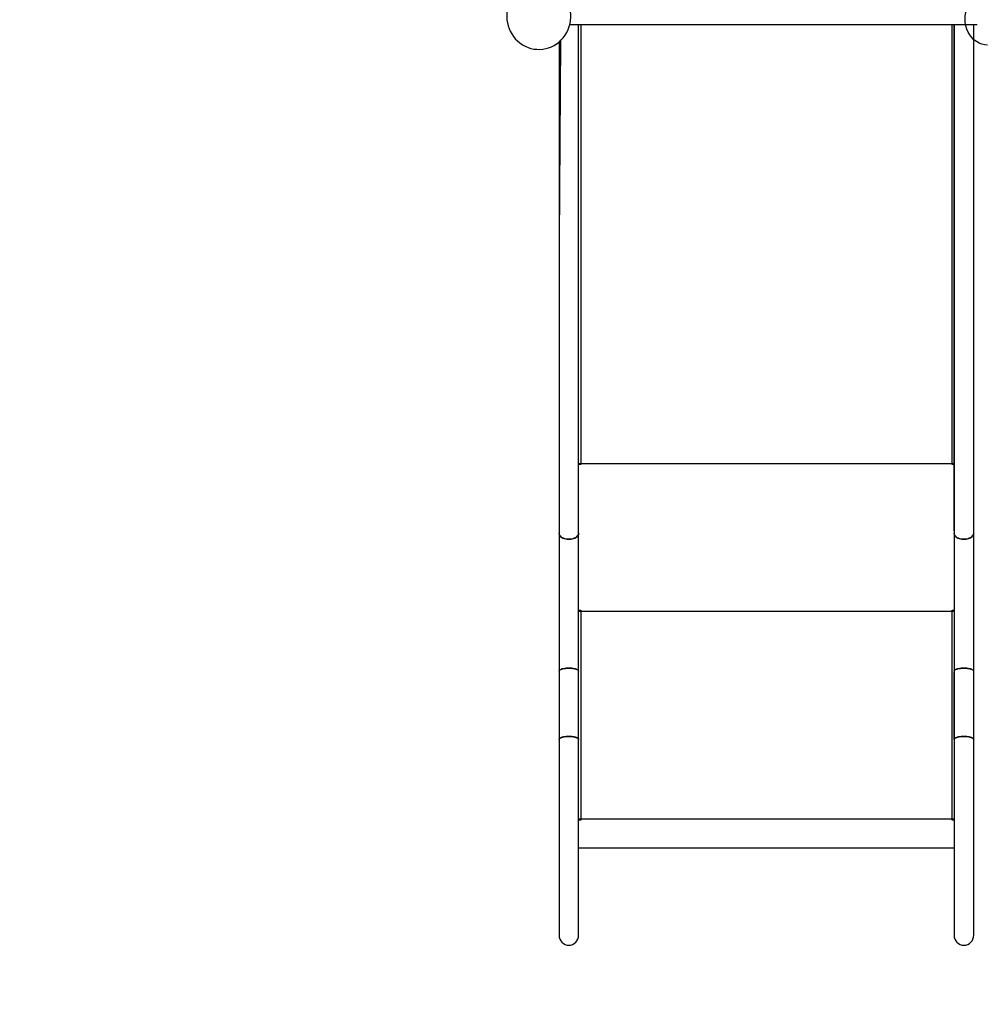
# Model space of a CAD drawing. Units: centimetres. Extents: x -529 to 1522, y -953 to 2090.
# Drawn here: x 371 to 536, y -89 to 80 of the extents above; entities that cross this region are included whole.
import ezdxf

# ---------------------------------------------------------------- set-up
doc = ezdxf.new("R2010")
doc.units = ezdxf.units.CM
doc.header["$MEASUREMENT"] = 0
doc.linetypes.add('ACAD_ISO03W100', pattern=[3, 1.2, -1.8])
for name, color, linetype in [('InterSystem-description', 7, 'Continuous'), ('InterSystem-dimension', 7, 'Continuous'), ('InterSystem-drawing', 7, 'Continuous'), ('X-Nawierzchnie', 7, 'Continuous')]:
    doc.layers.add(name, color=color, linetype=linetype)
doc.styles.add('GENERATED_STYLE_1', font='txt')
doc.dimstyles.new('GENERATED_STYLE__3', dxfattribs={"dimtxt": 12, "dimasz": 7.6, "dimexe": 0.18, "dimexo": 5, "dimgap": 0.09, "dimtad": 1, "dimdec": 3, "dimlfac": 0.01, "dimzin": 0, "dimdsep": 46, "dimtxsty": 'GENERATED_STYLE_1', "dimblk": 'ARROWHEAD_2', "dimblk1": 'ARROWHEAD_2', "dimblk2": 'ARROWHEAD_2', "dimcen": 0.09, "dimclrd": 7, "dimclre": 7, "dimclrt": 7, "dimadec": 0, "dimazin": 0, "dimtfac": 1, "dimtdec": 4, "dimtmove": 0, "dimatfit": 3, "dimfxl": 0, "dimtolj": 1, "dimtzin": 0, "dimarcsym": 0})
doc.dimstyles.new('GENERATED_STYLE__4', dxfattribs={"dimtxt": 12, "dimasz": 7.6, "dimexe": 0.18, "dimexo": 5, "dimgap": 0.09, "dimtad": 1, "dimtih": 1, "dimtoh": 1, "dimdec": 3, "dimlfac": 0.01, "dimzin": 0, "dimdsep": 46, "dimtxsty": 'GENERATED_STYLE_1', "dimblk": 'ARROWHEAD_2', "dimblk1": 'ARROWHEAD_2', "dimblk2": 'ARROWHEAD_2', "dimcen": 0.09, "dimclrd": 7, "dimclre": 7, "dimclrt": 7, "dimadec": 0, "dimazin": 0, "dimtfac": 1, "dimtdec": 4, "dimtmove": 0, "dimatfit": 3, "dimfxl": 0, "dimtolj": 1, "dimtzin": 0, "dimarcsym": 0})
doc.dimstyles.new('GENERATED_STYLE__6', dxfattribs={"dimtxt": 12, "dimasz": 7.6, "dimexe": 0.18, "dimexo": 830.393601, "dimgap": 0.09, "dimtad": 1, "dimtih": 1, "dimtoh": 1, "dimdec": 3, "dimlfac": 0.01, "dimzin": 0, "dimdsep": 46, "dimtxsty": 'GENERATED_STYLE_1', "dimblk": 'ARROWHEAD_2', "dimblk1": 'ARROWHEAD_2', "dimblk2": 'ARROWHEAD_2', "dimcen": 0.09, "dimclrd": 7, "dimclre": 7, "dimclrt": 7, "dimadec": 0, "dimazin": 0, "dimtfac": 1, "dimtdec": 4, "dimtmove": 0, "dimatfit": 3, "dimfxl": 0, "dimtolj": 1, "dimtzin": 0, "dimarcsym": 0})
doc.dimstyles.new('GENERATED_STYLE__7', dxfattribs={"dimtxt": 12, "dimasz": 7.6, "dimexe": 0.18, "dimexo": 830.393601, "dimgap": 0.09, "dimtad": 1, "dimdec": 3, "dimlfac": 0.01, "dimzin": 0, "dimdsep": 46, "dimtxsty": 'GENERATED_STYLE_1', "dimblk": 'ARROWHEAD_2', "dimblk1": 'ARROWHEAD_2', "dimblk2": 'ARROWHEAD_2', "dimcen": 0.09, "dimclrd": 7, "dimclre": 7, "dimclrt": 7, "dimadec": 0, "dimazin": 0, "dimtfac": 1, "dimtdec": 4, "dimtmove": 0, "dimatfit": 3, "dimfxl": 0, "dimtolj": 1, "dimtzin": 0, "dimarcsym": 0})

# ---------------------------------------------------------------- blocks, each defined once
blk = doc.blocks.new('*D30')
at = {"layer": 'InterSystem-dimension', "linetype": 'Continuous'}
for p, q in [((1059.87, 291.13), (1059.87, 296.02)), ((1064.87, 288.25), (1054.87, 294.02)), ((1067.37, 291.13), (810.36, 291.13)), ((1059.87, -78.87), (1059.87, 291.13)), ((1054.87, -75.98), (1064.87, -81.75)), ((1067.37, -78.87), (537.77, -78.87)), ((1059.87, -83.76), (1059.87, -78.87))]:
    blk.add_line(p, q, dxfattribs=at)
at = {"layer": 'InterSystem-dimension', "insert": (1057.47, 85.62), "char_height": 12, "attachment_point": 7, "rotation": 90, "style": 'GENERATED_STYLE_1'}
blk.add_mtext('\\A1;{\\fArial CE|b0|i0|c238|p34;3,700}', dxfattribs=at)
blk = doc.blocks.new('ARROWHEAD_2')
at = {"color": 0, "linetype": 'Continuous', "lineweight": 0}
for p, q in [((-0.378, -0.655), (0.378, 0.655)), ((0, 0), (-1, 0))]:
    blk.add_line(p, q, dxfattribs=at)
blk = doc.blocks.new('*D31')
at = {"layer": 'InterSystem-dimension', "linetype": 'Continuous'}
for p, q in [((150.95, -105.18), (150.95, 98.28)), ((1024.05, -105.18), (1024.05, 82.37)), ((153.84, -92.68), (148.07, -102.68)), ((1021.16, -102.68), (1026.93, -92.68)), ((146.06, -97.68), (150.95, -97.68)), ((150.95, -97.68), (1024.05, -97.68)), ((1024.05, -97.68), (1028.94, -97.68))]:
    blk.add_line(p, q, dxfattribs=at)
at = {"layer": 'InterSystem-dimension', "insert": (566.98, -95.28), "char_height": 12, "attachment_point": 7, "style": 'GENERATED_STYLE_1'}
blk.add_mtext('\\A1;{\\fArial CE|b0|i0|c238|p34;8,731}', dxfattribs=at)
blk = doc.blocks.new('*D32')
at = {"layer": 'InterSystem-dimension', "linetype": 'Continuous'}
for p, q in [((1225, -153.01), (1225, 152.1)), ((0, -153.01), (0, 60.37)), ((2.89, -140.51), (-2.89, -150.51)), ((1222.11, -150.51), (1227.89, -140.51)), ((-4.89, -145.51), (0, -145.51)), ((0, -145.51), (1225, -145.51)), ((1225, -145.51), (1229.89, -145.51))]:
    blk.add_line(p, q, dxfattribs=at)
at = {"layer": 'InterSystem-dimension', "insert": (587.43, -143.11), "char_height": 12, "attachment_point": 7, "style": 'GENERATED_STYLE_1'}
blk.add_mtext('\\A1;{\\fArial CE|b0|i0|c238|p34;12,250}', dxfattribs=at)
blk = doc.blocks.new('*D33')
at = {"layer": 'InterSystem-dimension', "linetype": 'Continuous'}
for p, q in [((1098.24, 443.46), (1098.24, 448.35)), ((1103.24, 440.58), (1093.24, 446.35)), ((1105.74, 443.46), (768.28, 443.46)), ((1098.24, -274.39), (1098.24, 443.46)), ((1093.24, -271.5), (1103.24, -277.28)), ((1105.74, -274.39), (526.47, -274.39)), ((1098.24, -279.28), (1098.24, -274.39))]:
    blk.add_line(p, q, dxfattribs=at)
at = {"layer": 'InterSystem-dimension', "insert": (1095.84, 64.02), "char_height": 12, "attachment_point": 7, "rotation": 90, "style": 'GENERATED_STYLE_1'}
blk.add_mtext('\\A1;{\\fArial CE|b0|i0|c238|p34;7,179}', dxfattribs=at)
blk = doc.blocks.new('*D34')
at = {"layer": 'InterSystem-dimension', "linetype": 'Continuous'}
for p, q in [((-329.25, -796.59), (-329.25, 41.3)), ((1324.89, -796.59), (1324.89, 41.3)), ((-326.36, -784.09), (-332.14, -794.09)), ((1322.01, -794.09), (1327.78, -784.09)), ((-334.14, -789.09), (-329.25, -789.09)), ((-329.25, -789.09), (1324.89, -789.09)), ((1324.89, -789.09), (1329.78, -789.09))]:
    blk.add_line(p, q, dxfattribs=at)
at = {"layer": 'InterSystem-dimension', "insert": (477.3, -786.69), "char_height": 12, "attachment_point": 7, "style": 'GENERATED_STYLE_1'}
blk.add_mtext('\\A1;{\\fArial CE|b0|i0|c238|p34;16,50}', dxfattribs=at)
blk = doc.blocks.new('*D35')
at = {"layer": 'InterSystem-dimension', "linetype": 'Continuous'}
for p, q in [((1398.64, 1452.27), (1398.64, 1457.16)), ((1403.64, 1449.39), (1393.64, 1455.16)), ((1406.14, 1452.27), (568.25, 1452.27)), ((1398.64, -753.42), (1398.64, 1452.27)), ((1393.64, -750.54), (1403.64, -756.31)), ((1406.14, -753.42), (568.25, -753.42)), ((1398.64, -758.31), (1398.64, -753.42))]:
    blk.add_line(p, q, dxfattribs=at)
at = {"layer": 'InterSystem-dimension', "insert": (1396.24, 328.91), "char_height": 12, "attachment_point": 7, "rotation": 90, "style": 'GENERATED_STYLE_1'}
blk.add_mtext('\\A1;{\\fArial CE|b0|i0|c238|p34;22,00}', dxfattribs=at)

msp = doc.modelspace()

# ---------------------------------------------------------------- linework, layer by layer
at = {"layer": 'InterSystem-description', "linetype": 'ACAD_ISO03W100'}
msp.add_open_spline([(169.6558, 341.6247), (191.4467, 355.125), (216.4196, 362.8783), (242.2036, 364.0239), (244.4251, 364.1226), (246.6526, 364.1718), (248.885, 364.1718), (263.4236, 364.1718), (277.4795, 362.1105), (290.7752, 358.2649), (301.7461, 355.0916), (312.2005, 350.7045), (321.9817, 345.2574), (321.9818, 345.2574), (409.3556, 308.8372), (409.3556, 308.8372), (409.3557, 308.8372), (571.2964, 317.4312), (571.2964, 317.4312), (571.6289, 317.4502), (571.9625, 317.4682), (572.295, 317.4842), (572.295, 317.4842), (685.3087, 409.5359), (685.3087, 409.5359), (712.3658, 432.196), (746.557, 444.6167), (781.8769, 444.6167), (802.1274, 444.6167), (821.4414, 440.6181), (839.0708, 433.3676), (839.0708, 433.3676), (839.3483, 433.2536), (839.3483, 433.2536), (839.3483, 433.2536), (839.3993, 433.2326), (839.3993, 433.2326), (839.3994, 433.2326), (1024.6885, 357.0343), (1024.6885, 357.0343), (1135.3185, 357.0343), (1225, 267.5216), (1225, 157.1043), (1225, 156.8924), (1225, 156.6814), (1224.999, 156.4695), (1224.999, 156.4695), (1224.9018, 94.0623), (1224.9018, 94.0623), (1224.9669, 91.9611), (1225, 89.8528), (1225, 87.7356), (1225, -22.6817), (1135.3185, -112.1945), (1024.6885, -112.1945), (1024.6884, -112.1945), (864.7688, -113.0252), (864.7688, -113.0252), (864.237, -113.0302), (863.7051, -113.0332), (863.1723, -113.0332), (863.1292, -113.0332), (863.0852, -113.0332), (863.0421, -113.0332), (863.0421, -113.0332), (862.962, -113.0332), (862.962, -113.0332), (862.962, -113.0332), (794.9032, -113.0042), (794.9032, -113.0042), (794.9032, -113.0042), (708.3506, -168.5957), (708.3506, -168.5957), (676.492, -228.2628), (615.2157, -269.9123), (543.8407, -274.2567), (539.7454, -274.506), (535.6159, -274.6326), (531.4575, -274.6326), (528.1093, -274.6326), (524.7791, -274.5506), (521.4669, -274.3887), (521.4669, -274.3887), (482.5554, -274.6176), (482.5554, -274.6176), (476.7394, -275.1244), (470.8512, -275.3834), (464.903, -275.3834), (459.767, -275.3834), (454.6771, -275.1904), (449.6382, -274.8116), (419.951, -272.5794), (392.0697, -263.8874), (367.4003, -250.1412), (360.721, -246.4194), (354.2769, -242.3269), (348.0963, -237.8915), (348.0962, -237.8914), (70.8392, -61.954), (70.8392, -61.954), (70.117, -61.5052), (69.3999, -61.0504), (68.6868, -60.5885)], degree=3, knots=[0, 0, 0, 0, 1, 1, 1, 2, 2, 2, 3, 3, 3, 4, 4, 4, 5, 5, 5, 6, 6, 6, 7, 7, 7, 8, 8, 8, 9, 9, 9, 10, 10, 10, 11, 11, 11, 12, 12, 12, 13, 13, 13, 14, 14, 14, 15, 15, 15, 16, 16, 16, 17, 17, 17, 18, 18, 18, 19, 19, 19, 20, 20, 20, 21, 21, 21, 22, 22, 22, 23, 23, 23, 24, 24, 24, 25, 25, 25, 26, 26, 26, 27, 27, 27, 28, 28, 28, 29, 29, 29, 30, 30, 30, 31, 31, 31, 32, 32, 32, 33, 33, 33, 34, 34, 34, 34], dxfattribs=at)
at = {"layer": 'InterSystem-drawing', "linetype": 'Continuous'}
for points, knots in [([(454.8274, 82.4611), (453.7591, 79.6976), (454.9641, 76.5548), (457.5805, 75.2837), (460.1973, 74.0125), (463.325, 75.048), (464.7265, 77.6506), (466.1279, 80.2532), (465.321, 83.5261), (462.8821, 85.1293)], [0, 0, 0, 0, 1, 1, 1, 2, 2, 2, 3, 3, 3, 3]), ([(536.8517, 75.4916), (535.4716, 75.4916), (534.1971, 76.3357), (533.507, 77.704), (532.8172, 79.072), (532.818, 80.7593), (533.507, 82.1277), (534.1963, 83.4964), (535.4716, 84.3389), (536.8517, 84.3389)], [0, 0, 0, 0, 1, 1, 1, 2, 2, 2, 3, 3, 3, 3]), ([(463.3938, -8.2002), (463.3938, -8.2002), (463.3948, -8.2391), (463.3948, -8.2391), (463.3948, -8.2391), (463.4218, -8.3929), (463.4218, -8.3929), (463.4218, -8.3929), (463.4836, -8.5436), (463.4836, -8.5436), (463.4836, -8.5436), (463.5794, -8.686), (463.5794, -8.686), (463.5794, -8.686), (463.707, -8.8183), (463.707, -8.8183), (463.707, -8.8183), (463.8647, -8.9382), (463.8647, -8.9382), (463.8647, -8.9382), (464.0472, -9.0417), (464.0472, -9.0417), (464.0472, -9.0417), (464.2517, -9.1268), (464.2517, -9.1268), (464.2517, -9.1268), (464.4741, -9.1934), (464.4741, -9.1934), (464.4741, -9.1934), (464.7085, -9.2375), (464.7085, -9.2375), (464.7085, -9.2375), (464.9519, -9.2601), (464.9519, -9.2601), (464.9519, -9.2601), (465.1973, -9.2601), (465.1973, -9.2601), (465.1973, -9.2601), (465.4397, -9.2375), (465.4397, -9.2375), (465.4397, -9.2375), (465.6751, -9.1934), (465.6751, -9.1934), (465.6751, -9.1934), (465.8965, -9.1268), (465.8965, -9.1268), (465.8965, -9.1268), (466.102, -9.0417), (466.102, -9.0417), (466.102, -9.0417), (466.2846, -8.9382), (466.2846, -8.9382), (466.2846, -8.9382), (466.4412, -8.8183), (466.4412, -8.8183), (466.4412, -8.8183), (466.5688, -8.686), (466.5688, -8.686), (466.5688, -8.686), (466.6646, -8.5436), (466.6646, -8.5436), (466.6646, -8.5436), (466.7274, -8.3929), (466.7274, -8.3929), (466.7274, -8.3929), (466.7544, -8.2391), (466.7544, -8.2391), (466.7544, -8.2391), (466.7554, -8.2002), (466.7554, -8.2002)], [0, 0, 0, 0, 1, 1, 1, 2, 2, 2, 3, 3, 3, 4, 4, 4, 5, 5, 5, 6, 6, 6, 7, 7, 7, 8, 8, 8, 9, 9, 9, 10, 10, 10, 11, 11, 11, 12, 12, 12, 13, 13, 13, 14, 14, 14, 15, 15, 15, 16, 16, 16, 17, 17, 17, 18, 18, 18, 19, 19, 19, 20, 20, 20, 21, 21, 21, 22, 22, 22, 23, 23, 23, 23]), ([(465.0746, -9.2631), (465.0746, -9.2631), (464.8292, -9.2519), (464.8292, -9.2519), (464.8292, -9.2519), (464.5898, -9.218), (464.5898, -9.218), (464.5898, -9.218), (464.3604, -9.1627), (464.3604, -9.1627), (464.3604, -9.1627), (464.1469, -9.0868), (464.1469, -9.0868), (464.1469, -9.0868), (463.9524, -8.9915), (463.9524, -8.9915), (463.9524, -8.9915), (463.7829, -8.8798), (463.7829, -8.8798), (463.7829, -8.8798), (463.6392, -8.7537), (463.6392, -8.7537), (463.6392, -8.7537), (463.5275, -8.6163), (463.5275, -8.6163), (463.5275, -8.6163), (463.4477, -8.4687), (463.4477, -8.4687), (463.4477, -8.4687), (463.4038, -8.316), (463.4038, -8.316), (463.4038, -8.316), (463.3938, -8.2002), (463.3938, -8.2002)], [0, 0, 0, 0, 1, 1, 1, 2, 2, 2, 3, 3, 3, 4, 4, 4, 5, 5, 5, 6, 6, 6, 7, 7, 7, 8, 8, 8, 9, 9, 9, 10, 10, 10, 11, 11, 11, 11]), ([(466.7554, -8.2002), (466.7554, -8.2002), (466.7454, -8.316), (466.7454, -8.316), (466.7454, -8.316), (466.7005, -8.4687), (466.7005, -8.4687), (466.7005, -8.4687), (466.6207, -8.6163), (466.6207, -8.6163), (466.6207, -8.6163), (466.509, -8.7537), (466.509, -8.7537), (466.509, -8.7537), (466.3663, -8.8798), (466.3663, -8.8798), (466.3663, -8.8798), (466.1958, -8.9915), (466.1958, -8.9915), (466.1958, -8.9915), (466.0013, -9.0868), (466.0013, -9.0868), (466.0013, -9.0868), (465.7878, -9.1627), (465.7878, -9.1627), (465.7878, -9.1627), (465.5584, -9.218), (465.5584, -9.218), (465.5584, -9.218), (465.319, -9.2519), (465.319, -9.2519), (465.319, -9.2519), (465.0746, -9.2631), (465.0746, -9.2631)], [0, 0, 0, 0, 1, 1, 1, 2, 2, 2, 3, 3, 3, 4, 4, 4, 5, 5, 5, 6, 6, 6, 7, 7, 7, 8, 8, 8, 9, 9, 9, 10, 10, 10, 11, 11, 11, 11]), ([(531.0932, -8.2002), (531.0932, -8.2002), (531.0942, -8.2391), (531.0942, -8.2391), (531.0942, -8.2391), (531.1212, -8.3929), (531.1212, -8.3929), (531.1212, -8.3929), (531.183, -8.5436), (531.183, -8.5436), (531.183, -8.5436), (531.2788, -8.686), (531.2788, -8.686), (531.2788, -8.686), (531.4064, -8.8183), (531.4064, -8.8183), (531.4064, -8.8183), (531.5641, -8.9382), (531.5641, -8.9382), (531.5641, -8.9382), (531.7466, -9.0417), (531.7466, -9.0417), (531.7466, -9.0417), (531.9511, -9.1268), (531.9511, -9.1268), (531.9511, -9.1268), (532.1735, -9.1934), (532.1735, -9.1934), (532.1735, -9.1934), (532.4079, -9.2375), (532.4079, -9.2375), (532.4079, -9.2375), (532.6513, -9.2601), (532.6513, -9.2601), (532.6513, -9.2601), (532.8967, -9.2601), (532.8967, -9.2601), (532.8967, -9.2601), (533.1391, -9.2375), (533.1391, -9.2375), (533.1391, -9.2375), (533.3745, -9.1934), (533.3745, -9.1934), (533.3745, -9.1934), (533.5959, -9.1268), (533.5959, -9.1268), (533.5959, -9.1268), (533.8014, -9.0417), (533.8014, -9.0417), (533.8014, -9.0417), (533.984, -8.9382), (533.984, -8.9382), (533.984, -8.9382), (534.1406, -8.8183), (534.1406, -8.8183), (534.1406, -8.8183), (534.2682, -8.686), (534.2682, -8.686), (534.2682, -8.686), (534.364, -8.5436), (534.364, -8.5436), (534.364, -8.5436), (534.4268, -8.3929), (534.4268, -8.3929), (534.4268, -8.3929), (534.4538, -8.2391), (534.4538, -8.2391), (534.4538, -8.2391), (534.4548, -8.2002), (534.4548, -8.2002)], [0, 0, 0, 0, 1, 1, 1, 2, 2, 2, 3, 3, 3, 4, 4, 4, 5, 5, 5, 6, 6, 6, 7, 7, 7, 8, 8, 8, 9, 9, 9, 10, 10, 10, 11, 11, 11, 12, 12, 12, 13, 13, 13, 14, 14, 14, 15, 15, 15, 16, 16, 16, 17, 17, 17, 18, 18, 18, 19, 19, 19, 20, 20, 20, 21, 21, 21, 22, 22, 22, 23, 23, 23, 23]), ([(532.774, -9.2631), (532.774, -9.2631), (532.5286, -9.2519), (532.5286, -9.2519), (532.5286, -9.2519), (532.2892, -9.218), (532.2892, -9.218), (532.2892, -9.218), (532.0598, -9.1627), (532.0598, -9.1627), (532.0598, -9.1627), (531.8463, -9.0868), (531.8463, -9.0868), (531.8463, -9.0868), (531.6518, -8.9915), (531.6518, -8.9915), (531.6518, -8.9915), (531.4823, -8.8798), (531.4823, -8.8798), (531.4823, -8.8798), (531.3386, -8.7537), (531.3386, -8.7537), (531.3386, -8.7537), (531.2269, -8.6163), (531.2269, -8.6163), (531.2269, -8.6163), (531.1471, -8.4687), (531.1471, -8.4687), (531.1471, -8.4687), (531.1032, -8.316), (531.1032, -8.316), (531.1032, -8.316), (531.0932, -8.2002), (531.0932, -8.2002)], [0, 0, 0, 0, 1, 1, 1, 2, 2, 2, 3, 3, 3, 4, 4, 4, 5, 5, 5, 6, 6, 6, 7, 7, 7, 8, 8, 8, 9, 9, 9, 10, 10, 10, 11, 11, 11, 11]), ([(534.4548, -8.2002), (534.4548, -8.2002), (534.4448, -8.316), (534.4448, -8.316), (534.4448, -8.316), (534.3999, -8.4687), (534.3999, -8.4687), (534.3999, -8.4687), (534.3201, -8.6163), (534.3201, -8.6163), (534.3201, -8.6163), (534.2084, -8.7537), (534.2084, -8.7537), (534.2084, -8.7537), (534.0657, -8.8798), (534.0657, -8.8798), (534.0657, -8.8798), (533.8952, -8.9915), (533.8952, -8.9915), (533.8952, -8.9915), (533.7007, -9.0868), (533.7007, -9.0868), (533.7007, -9.0868), (533.4872, -9.1627), (533.4872, -9.1627), (533.4872, -9.1627), (533.2578, -9.218), (533.2578, -9.218), (533.2578, -9.218), (533.0184, -9.2519), (533.0184, -9.2519), (533.0184, -9.2519), (532.774, -9.2631), (532.774, -9.2631)], [0, 0, 0, 0, 1, 1, 1, 2, 2, 2, 3, 3, 3, 4, 4, 4, 5, 5, 5, 6, 6, 6, 7, 7, 7, 8, 8, 8, 9, 9, 9, 10, 10, 10, 11, 11, 11, 11]), ([(465.0746, -31.3621), (465.0746, -31.3621), (464.8292, -31.3683), (464.8292, -31.3683), (464.8292, -31.3683), (464.5898, -31.3847), (464.5898, -31.3847), (464.5898, -31.3847), (464.3604, -31.4123), (464.3604, -31.4123), (464.3604, -31.4123), (464.1469, -31.4513), (464.1469, -31.4513), (464.1469, -31.4513), (463.9524, -31.4984), (463.9524, -31.4984), (463.9524, -31.4984), (463.7829, -31.5548), (463.7829, -31.5548), (463.7829, -31.5548), (463.6392, -31.6184), (463.6392, -31.6184), (463.6392, -31.6184), (463.5275, -31.6871), (463.5275, -31.6871), (463.5275, -31.6871), (463.4477, -31.7609), (463.4477, -31.7609), (463.4477, -31.7609), (463.4038, -31.8377), (463.4038, -31.8377), (463.4038, -31.8377), (463.3938, -31.8962), (463.3938, -31.8962)], [0, 0, 0, 0, 1, 1, 1, 2, 2, 2, 3, 3, 3, 4, 4, 4, 5, 5, 5, 6, 6, 6, 7, 7, 7, 8, 8, 8, 9, 9, 9, 10, 10, 10, 11, 11, 11, 11]), ([(463.3938, -31.8962), (463.3938, -31.8962), (463.3948, -31.8767), (463.3948, -31.8767), (463.3948, -31.8767), (463.4218, -31.7988), (463.4218, -31.7988), (463.4218, -31.7988), (463.4836, -31.724), (463.4836, -31.724), (463.4836, -31.724), (463.5794, -31.6522), (463.5794, -31.6522), (463.5794, -31.6522), (463.707, -31.5856), (463.707, -31.5856), (463.707, -31.5856), (463.8647, -31.5251), (463.8647, -31.5251), (463.8647, -31.5251), (464.0472, -31.4738), (464.0472, -31.4738), (464.0472, -31.4738), (464.2517, -31.4308), (464.2517, -31.4308), (464.2517, -31.4308), (464.4741, -31.397), (464.4741, -31.397), (464.4741, -31.397), (464.7085, -31.3754), (464.7085, -31.3754), (464.7085, -31.3754), (464.9519, -31.3631), (464.9519, -31.3631), (464.9519, -31.3631), (465.1973, -31.3631), (465.1973, -31.3631), (465.1973, -31.3631), (465.4397, -31.3754), (465.4397, -31.3754), (465.4397, -31.3754), (465.6751, -31.397), (465.6751, -31.397), (465.6751, -31.397), (465.8965, -31.4308), (465.8965, -31.4308), (465.8965, -31.4308), (466.102, -31.4738), (466.102, -31.4738), (466.102, -31.4738), (466.2846, -31.5251), (466.2846, -31.5251), (466.2846, -31.5251), (466.4412, -31.5856), (466.4412, -31.5856), (466.4412, -31.5856), (466.5688, -31.6522), (466.5688, -31.6522), (466.5688, -31.6522), (466.6646, -31.724), (466.6646, -31.724), (466.6646, -31.724), (466.7274, -31.7988), (466.7274, -31.7988), (466.7274, -31.7988), (466.7544, -31.8767), (466.7544, -31.8767), (466.7544, -31.8767), (466.7554, -31.8962), (466.7554, -31.8962)], [0, 0, 0, 0, 1, 1, 1, 2, 2, 2, 3, 3, 3, 4, 4, 4, 5, 5, 5, 6, 6, 6, 7, 7, 7, 8, 8, 8, 9, 9, 9, 10, 10, 10, 11, 11, 11, 12, 12, 12, 13, 13, 13, 14, 14, 14, 15, 15, 15, 16, 16, 16, 17, 17, 17, 18, 18, 18, 19, 19, 19, 20, 20, 20, 21, 21, 21, 22, 22, 22, 23, 23, 23, 23]), ([(466.7554, -31.8962), (466.7554, -31.8962), (466.7454, -31.8377), (466.7454, -31.8377), (466.7454, -31.8377), (466.7005, -31.7609), (466.7005, -31.7609), (466.7005, -31.7609), (466.6207, -31.6871), (466.6207, -31.6871), (466.6207, -31.6871), (466.509, -31.6184), (466.509, -31.6184), (466.509, -31.6184), (466.3663, -31.5548), (466.3663, -31.5548), (466.3663, -31.5548), (466.1958, -31.4984), (466.1958, -31.4984), (466.1958, -31.4984), (466.0013, -31.4513), (466.0013, -31.4513), (466.0013, -31.4513), (465.7878, -31.4123), (465.7878, -31.4123), (465.7878, -31.4123), (465.5584, -31.3847), (465.5584, -31.3847), (465.5584, -31.3847), (465.319, -31.3683), (465.319, -31.3683), (465.319, -31.3683), (465.0746, -31.3621), (465.0746, -31.3621)], [0, 0, 0, 0, 1, 1, 1, 2, 2, 2, 3, 3, 3, 4, 4, 4, 5, 5, 5, 6, 6, 6, 7, 7, 7, 8, 8, 8, 9, 9, 9, 10, 10, 10, 11, 11, 11, 11]), ([(532.774, -31.3621), (532.774, -31.3621), (532.5286, -31.3683), (532.5286, -31.3683), (532.5286, -31.3683), (532.2892, -31.3847), (532.2892, -31.3847), (532.2892, -31.3847), (532.0598, -31.4123), (532.0598, -31.4123), (532.0598, -31.4123), (531.8463, -31.4513), (531.8463, -31.4513), (531.8463, -31.4513), (531.6518, -31.4984), (531.6518, -31.4984), (531.6518, -31.4984), (531.4823, -31.5548), (531.4823, -31.5548), (531.4823, -31.5548), (531.3386, -31.6184), (531.3386, -31.6184), (531.3386, -31.6184), (531.2269, -31.6871), (531.2269, -31.6871), (531.2269, -31.6871), (531.1471, -31.7609), (531.1471, -31.7609), (531.1471, -31.7609), (531.1032, -31.8377), (531.1032, -31.8377), (531.1032, -31.8377), (531.0932, -31.8962), (531.0932, -31.8962)], [0, 0, 0, 0, 1, 1, 1, 2, 2, 2, 3, 3, 3, 4, 4, 4, 5, 5, 5, 6, 6, 6, 7, 7, 7, 8, 8, 8, 9, 9, 9, 10, 10, 10, 11, 11, 11, 11]), ([(531.0932, -31.8962), (531.0932, -31.8962), (531.0942, -31.8767), (531.0942, -31.8767), (531.0942, -31.8767), (531.1212, -31.7988), (531.1212, -31.7988), (531.1212, -31.7988), (531.183, -31.724), (531.183, -31.724), (531.183, -31.724), (531.2788, -31.6522), (531.2788, -31.6522), (531.2788, -31.6522), (531.4064, -31.5856), (531.4064, -31.5856), (531.4064, -31.5856), (531.5641, -31.5251), (531.5641, -31.5251), (531.5641, -31.5251), (531.7466, -31.4738), (531.7466, -31.4738), (531.7466, -31.4738), (531.9511, -31.4308), (531.9511, -31.4308), (531.9511, -31.4308), (532.1735, -31.397), (532.1735, -31.397), (532.1735, -31.397), (532.4079, -31.3754), (532.4079, -31.3754), (532.4079, -31.3754), (532.6513, -31.3631), (532.6513, -31.3631), (532.6513, -31.3631), (532.8967, -31.3631), (532.8967, -31.3631), (532.8967, -31.3631), (533.1391, -31.3754), (533.1391, -31.3754), (533.1391, -31.3754), (533.3745, -31.397), (533.3745, -31.397), (533.3745, -31.397), (533.5959, -31.4308), (533.5959, -31.4308), (533.5959, -31.4308), (533.8014, -31.4738), (533.8014, -31.4738), (533.8014, -31.4738), (533.984, -31.5251), (533.984, -31.5251), (533.984, -31.5251), (534.1406, -31.5856), (534.1406, -31.5856), (534.1406, -31.5856), (534.2682, -31.6522), (534.2682, -31.6522), (534.2682, -31.6522), (534.364, -31.724), (534.364, -31.724), (534.364, -31.724), (534.4268, -31.7988), (534.4268, -31.7988), (534.4268, -31.7988), (534.4538, -31.8767), (534.4538, -31.8767), (534.4538, -31.8767), (534.4548, -31.8962), (534.4548, -31.8962)], [0, 0, 0, 0, 1, 1, 1, 2, 2, 2, 3, 3, 3, 4, 4, 4, 5, 5, 5, 6, 6, 6, 7, 7, 7, 8, 8, 8, 9, 9, 9, 10, 10, 10, 11, 11, 11, 12, 12, 12, 13, 13, 13, 14, 14, 14, 15, 15, 15, 16, 16, 16, 17, 17, 17, 18, 18, 18, 19, 19, 19, 20, 20, 20, 21, 21, 21, 22, 22, 22, 23, 23, 23, 23]), ([(534.4548, -31.8962), (534.4548, -31.8962), (534.4448, -31.8377), (534.4448, -31.8377), (534.4448, -31.8377), (534.3999, -31.7609), (534.3999, -31.7609), (534.3999, -31.7609), (534.3201, -31.6871), (534.3201, -31.6871), (534.3201, -31.6871), (534.2084, -31.6184), (534.2084, -31.6184), (534.2084, -31.6184), (534.0657, -31.5548), (534.0657, -31.5548), (534.0657, -31.5548), (533.8952, -31.4984), (533.8952, -31.4984), (533.8952, -31.4984), (533.7007, -31.4513), (533.7007, -31.4513), (533.7007, -31.4513), (533.4872, -31.4123), (533.4872, -31.4123), (533.4872, -31.4123), (533.2578, -31.3847), (533.2578, -31.3847), (533.2578, -31.3847), (533.0184, -31.3683), (533.0184, -31.3683), (533.0184, -31.3683), (532.774, -31.3621), (532.774, -31.3621)], [0, 0, 0, 0, 1, 1, 1, 2, 2, 2, 3, 3, 3, 4, 4, 4, 5, 5, 5, 6, 6, 6, 7, 7, 7, 8, 8, 8, 9, 9, 9, 10, 10, 10, 11, 11, 11, 11]), ([(465.0746, -43.061), (465.0746, -43.061), (464.8292, -43.0661), (464.8292, -43.0661), (464.8292, -43.0661), (464.5898, -43.0835), (464.5898, -43.0835), (464.5898, -43.0835), (464.3604, -43.1112), (464.3604, -43.1112), (464.3604, -43.1112), (464.1469, -43.1491), (464.1469, -43.1491), (464.1469, -43.1491), (463.9524, -43.1973), (463.9524, -43.1973), (463.9524, -43.1973), (463.7829, -43.2527), (463.7829, -43.2527), (463.7829, -43.2527), (463.6392, -43.3162), (463.6392, -43.3162), (463.6392, -43.3162), (463.5275, -43.3859), (463.5275, -43.3859), (463.5275, -43.3859), (463.4477, -43.4597), (463.4477, -43.4597), (463.4477, -43.4597), (463.4038, -43.5366), (463.4038, -43.5366), (463.4038, -43.5366), (463.3938, -43.594), (463.3938, -43.594)], [0, 0, 0, 0, 1, 1, 1, 2, 2, 2, 3, 3, 3, 4, 4, 4, 5, 5, 5, 6, 6, 6, 7, 7, 7, 8, 8, 8, 9, 9, 9, 10, 10, 10, 11, 11, 11, 11]), ([(463.3938, -43.594), (463.3938, -43.594), (463.3948, -43.5745), (463.3948, -43.5745), (463.3948, -43.5745), (463.4218, -43.4976), (463.4218, -43.4976), (463.4218, -43.4976), (463.4836, -43.4218), (463.4836, -43.4218), (463.4836, -43.4218), (463.5794, -43.35), (463.5794, -43.35), (463.5794, -43.35), (463.707, -43.2834), (463.707, -43.2834), (463.707, -43.2834), (463.8647, -43.224), (463.8647, -43.224), (463.8647, -43.224), (464.0472, -43.1717), (464.0472, -43.1717), (464.0472, -43.1717), (464.2517, -43.1286), (464.2517, -43.1286), (464.2517, -43.1286), (464.4741, -43.0958), (464.4741, -43.0958), (464.4741, -43.0958), (464.7085, -43.0733), (464.7085, -43.0733), (464.7085, -43.0733), (464.9519, -43.062), (464.9519, -43.062), (464.9519, -43.062), (465.1973, -43.062), (465.1973, -43.062), (465.1973, -43.062), (465.4397, -43.0733), (465.4397, -43.0733), (465.4397, -43.0733), (465.6751, -43.0958), (465.6751, -43.0958), (465.6751, -43.0958), (465.8965, -43.1286), (465.8965, -43.1286), (465.8965, -43.1286), (466.102, -43.1717), (466.102, -43.1717), (466.102, -43.1717), (466.2846, -43.224), (466.2846, -43.224), (466.2846, -43.224), (466.4412, -43.2834), (466.4412, -43.2834), (466.4412, -43.2834), (466.5688, -43.35), (466.5688, -43.35), (466.5688, -43.35), (466.6646, -43.4218), (466.6646, -43.4218), (466.6646, -43.4218), (466.7274, -43.4976), (466.7274, -43.4976), (466.7274, -43.4976), (466.7544, -43.5745), (466.7544, -43.5745), (466.7544, -43.5745), (466.7554, -43.594), (466.7554, -43.594)], [0, 0, 0, 0, 1, 1, 1, 2, 2, 2, 3, 3, 3, 4, 4, 4, 5, 5, 5, 6, 6, 6, 7, 7, 7, 8, 8, 8, 9, 9, 9, 10, 10, 10, 11, 11, 11, 12, 12, 12, 13, 13, 13, 14, 14, 14, 15, 15, 15, 16, 16, 16, 17, 17, 17, 18, 18, 18, 19, 19, 19, 20, 20, 20, 21, 21, 21, 22, 22, 22, 23, 23, 23, 23]), ([(466.7554, -43.594), (466.7554, -43.594), (466.7454, -43.5366), (466.7454, -43.5366), (466.7454, -43.5366), (466.7005, -43.4597), (466.7005, -43.4597), (466.7005, -43.4597), (466.6207, -43.3859), (466.6207, -43.3859), (466.6207, -43.3859), (466.509, -43.3162), (466.509, -43.3162), (466.509, -43.3162), (466.3663, -43.2527), (466.3663, -43.2527), (466.3663, -43.2527), (466.1958, -43.1973), (466.1958, -43.1973), (466.1958, -43.1973), (466.0013, -43.1491), (466.0013, -43.1491), (466.0013, -43.1491), (465.7878, -43.1112), (465.7878, -43.1112), (465.7878, -43.1112), (465.5584, -43.0835), (465.5584, -43.0835), (465.5584, -43.0835), (465.319, -43.0661), (465.319, -43.0661), (465.319, -43.0661), (465.0746, -43.061), (465.0746, -43.061)], [0, 0, 0, 0, 1, 1, 1, 2, 2, 2, 3, 3, 3, 4, 4, 4, 5, 5, 5, 6, 6, 6, 7, 7, 7, 8, 8, 8, 9, 9, 9, 10, 10, 10, 11, 11, 11, 11]), ([(532.774, -43.061), (532.774, -43.061), (532.5286, -43.0661), (532.5286, -43.0661), (532.5286, -43.0661), (532.2892, -43.0835), (532.2892, -43.0835), (532.2892, -43.0835), (532.0598, -43.1112), (532.0598, -43.1112), (532.0598, -43.1112), (531.8463, -43.1491), (531.8463, -43.1491), (531.8463, -43.1491), (531.6518, -43.1973), (531.6518, -43.1973), (531.6518, -43.1973), (531.4823, -43.2527), (531.4823, -43.2527), (531.4823, -43.2527), (531.3386, -43.3162), (531.3386, -43.3162), (531.3386, -43.3162), (531.2269, -43.3859), (531.2269, -43.3859), (531.2269, -43.3859), (531.1471, -43.4597), (531.1471, -43.4597), (531.1471, -43.4597), (531.1032, -43.5366), (531.1032, -43.5366), (531.1032, -43.5366), (531.0932, -43.594), (531.0932, -43.594)], [0, 0, 0, 0, 1, 1, 1, 2, 2, 2, 3, 3, 3, 4, 4, 4, 5, 5, 5, 6, 6, 6, 7, 7, 7, 8, 8, 8, 9, 9, 9, 10, 10, 10, 11, 11, 11, 11]), ([(531.0932, -43.594), (531.0932, -43.594), (531.0942, -43.5745), (531.0942, -43.5745), (531.0942, -43.5745), (531.1212, -43.4976), (531.1212, -43.4976), (531.1212, -43.4976), (531.183, -43.4218), (531.183, -43.4218), (531.183, -43.4218), (531.2788, -43.35), (531.2788, -43.35), (531.2788, -43.35), (531.4064, -43.2834), (531.4064, -43.2834), (531.4064, -43.2834), (531.5641, -43.224), (531.5641, -43.224), (531.5641, -43.224), (531.7466, -43.1717), (531.7466, -43.1717), (531.7466, -43.1717), (531.9511, -43.1286), (531.9511, -43.1286), (531.9511, -43.1286), (532.1735, -43.0958), (532.1735, -43.0958), (532.1735, -43.0958), (532.4079, -43.0733), (532.4079, -43.0733), (532.4079, -43.0733), (532.6513, -43.062), (532.6513, -43.062), (532.6513, -43.062), (532.8967, -43.062), (532.8967, -43.062), (532.8967, -43.062), (533.1391, -43.0733), (533.1391, -43.0733), (533.1391, -43.0733), (533.3745, -43.0958), (533.3745, -43.0958), (533.3745, -43.0958), (533.5959, -43.1286), (533.5959, -43.1286), (533.5959, -43.1286), (533.8014, -43.1717), (533.8014, -43.1717), (533.8014, -43.1717), (533.984, -43.224), (533.984, -43.224), (533.984, -43.224), (534.1406, -43.2834), (534.1406, -43.2834), (534.1406, -43.2834), (534.2682, -43.35), (534.2682, -43.35), (534.2682, -43.35), (534.364, -43.4218), (534.364, -43.4218), (534.364, -43.4218), (534.4268, -43.4976), (534.4268, -43.4976), (534.4268, -43.4976), (534.4538, -43.5745), (534.4538, -43.5745), (534.4538, -43.5745), (534.4548, -43.594), (534.4548, -43.594)], [0, 0, 0, 0, 1, 1, 1, 2, 2, 2, 3, 3, 3, 4, 4, 4, 5, 5, 5, 6, 6, 6, 7, 7, 7, 8, 8, 8, 9, 9, 9, 10, 10, 10, 11, 11, 11, 12, 12, 12, 13, 13, 13, 14, 14, 14, 15, 15, 15, 16, 16, 16, 17, 17, 17, 18, 18, 18, 19, 19, 19, 20, 20, 20, 21, 21, 21, 22, 22, 22, 23, 23, 23, 23]), ([(534.4548, -43.594), (534.4548, -43.594), (534.4448, -43.5366), (534.4448, -43.5366), (534.4448, -43.5366), (534.3999, -43.4597), (534.3999, -43.4597), (534.3999, -43.4597), (534.3201, -43.3859), (534.3201, -43.3859), (534.3201, -43.3859), (534.2084, -43.3162), (534.2084, -43.3162), (534.2084, -43.3162), (534.0657, -43.2527), (534.0657, -43.2527), (534.0657, -43.2527), (533.8952, -43.1973), (533.8952, -43.1973), (533.8952, -43.1973), (533.7007, -43.1491), (533.7007, -43.1491), (533.7007, -43.1491), (533.4872, -43.1112), (533.4872, -43.1112), (533.4872, -43.1112), (533.2578, -43.0835), (533.2578, -43.0835), (533.2578, -43.0835), (533.0184, -43.0661), (533.0184, -43.0661), (533.0184, -43.0661), (532.774, -43.061), (532.774, -43.061)], [0, 0, 0, 0, 1, 1, 1, 2, 2, 2, 3, 3, 3, 4, 4, 4, 5, 5, 5, 6, 6, 6, 7, 7, 7, 8, 8, 8, 9, 9, 9, 10, 10, 10, 11, 11, 11, 11]), ([(463.3938, -77.1397), (463.3938, -78.093), (464.1459, -78.8669), (465.0746, -78.8669), (466.0023, -78.8669), (466.7554, -78.094), (466.7554, -77.1397)], [0, 0, 0, 0, 1, 1, 1, 2, 2, 2, 2]), ([(531.0932, -77.1397), (531.0932, -78.093), (531.8453, -78.8669), (532.774, -78.8669), (533.7017, -78.8669), (534.4548, -78.094), (534.4548, -77.1397)], [0, 0, 0, 0, 1, 1, 1, 2, 2, 2, 2])]:
    msp.add_open_spline(points, degree=3, knots=knots, dxfattribs=at)
for points in [[(465.2472, 79.0057), (465.2472, 79.0057), (535.0283, 79.0057), (535.0283, 79.0057)], [(466.7554, -8.2002), (466.7554, -8.2002), (466.7554, 79.0057), (466.7554, 79.0057)], [(467.1045, 79.0057), (467.1045, 79.0057), (467.1045, 3.714), (467.1045, 3.714)], [(530.7441, 3.714), (530.7441, 3.714), (530.7441, 79.0057), (530.7441, 79.0057)], [(531.0932, 79.0057), (531.0932, 79.0057), (531.0932, -8.2002), (531.0932, -8.2002)], [(531.0932, -7.8311), (531.0932, -7.8311), (531.0932, 79.0057), (531.0932, 79.0057)], [(534.4548, 42.0989), (534.4548, 42.0989), (534.4548, 79.0057), (534.4548, 79.0057)], [(463.6332, 76.2227), (463.6332, 76.2227), (463.3938, 42.0989), (463.3938, 42.0989)], [(463.3938, 76.0095), (463.3938, 76.0095), (463.3938, 42.0989), (463.3938, 42.0989)], [(463.3938, 76.0095), (463.3938, 76.0095), (463.3938, 42.0989), (463.3938, 42.0989)], [(463.3938, 44.0936), (463.3938, 44.0936), (463.3938, -8.2002), (463.3938, -8.2002)], [(534.4548, -8.2002), (534.4548, -8.2002), (534.4548, 42.0989), (534.4548, 42.0989)], [(466.7554, 3.7929), (466.8641, 3.7386), (466.9838, 3.7119), (467.1045, 3.714)], [(467.1045, 3.6781), (467.1045, 3.6781), (466.7554, 3.6781), (466.7554, 3.6781)], [(467.1045, 3.552), (467.1045, 3.552), (466.7554, 3.552), (466.7554, 3.552)], [(467.1045, 3.714), (467.1045, 3.714), (530.7441, 3.714), (530.7441, 3.714)], [(467.1045, 3.714), (467.1045, 3.714), (467.1045, 3.552), (467.1045, 3.552)], [(530.7441, 3.714), (530.8648, 3.7119), (530.9845, 3.7386), (531.0932, 3.7929)], [(530.7441, 3.552), (530.7441, 3.552), (530.7441, 3.714), (530.7441, 3.714)], [(531.0932, 3.6781), (531.0932, 3.6781), (530.7441, 3.6781), (530.7441, 3.6781)], [(531.0932, 3.552), (531.0932, 3.552), (530.7441, 3.552), (530.7441, 3.552)], [(463.3938, -8.2002), (463.3938, -8.2002), (463.3938, -31.8962), (463.3938, -31.8962)], [(466.7554, -31.8962), (466.7554, -31.8962), (466.7554, -8.2002), (466.7554, -8.2002)], [(531.0932, -8.2002), (531.0932, -8.2002), (531.0932, -31.8962), (531.0932, -31.8962)], [(534.4548, -31.8962), (534.4548, -31.8962), (534.4548, -8.2002), (534.4548, -8.2002)], [(466.7554, -21.3915), (466.7554, -21.3915), (467.1045, -21.3915), (467.1045, -21.3915)], [(466.7554, -21.5258), (466.8661, -21.5688), (466.9858, -21.5832), (467.1045, -21.5698)], [(466.7554, -21.5791), (466.8711, -21.5893), (466.9878, -21.5955), (467.1045, -21.5944)], [(467.1045, -21.3915), (467.1045, -21.3915), (467.1045, -21.5944), (467.1045, -21.5944)], [(467.1045, -21.5944), (467.1045, -21.5944), (530.7441, -21.5944), (530.7441, -21.5944)], [(467.1045, -21.5944), (467.1045, -21.5944), (467.1045, -57.2035), (467.1045, -57.2035)], [(530.7441, -21.5944), (530.7441, -21.5944), (530.7441, -21.3915), (530.7441, -21.3915)], [(530.7441, -21.3915), (530.7441, -21.3915), (531.0932, -21.3915), (531.0932, -21.3915)], [(530.7441, -21.5698), (530.8618, -21.5832), (530.9815, -21.5688), (531.0932, -21.5258)], [(530.7441, -21.5944), (530.8608, -21.5955), (530.9765, -21.5893), (531.0932, -21.5791)], [(530.7441, -57.2035), (530.7441, -57.2035), (530.7441, -21.5944), (530.7441, -21.5944)], [(463.3938, -31.8962), (463.3938, -31.8962), (463.3938, -43.594), (463.3938, -43.594)], [(466.7554, -43.594), (466.7554, -43.594), (466.7554, -31.8962), (466.7554, -31.8962)], [(466.7554, -43.594), (466.7554, -43.594), (466.7554, -32.0561), (466.7554, -32.0561)], [(531.0932, -31.8962), (531.0932, -31.8962), (531.0932, -43.594), (531.0932, -43.594)], [(531.0932, -43.594), (531.0932, -43.594), (531.0932, -32.0561), (531.0932, -32.0561)], [(534.4548, -43.594), (534.4548, -43.594), (534.4548, -31.8962), (534.4548, -31.8962)], [(463.3938, -43.594), (463.3938, -43.594), (463.3938, -77.1397), (463.3938, -77.1397)], [(466.7554, -77.1397), (466.7554, -77.1397), (466.7554, -43.594), (466.7554, -43.594)], [(531.0932, -43.594), (531.0932, -43.594), (531.0932, -77.1397), (531.0932, -77.1397)], [(534.4548, -77.1397), (534.4548, -77.1397), (534.4548, -43.594), (534.4548, -43.594)], [(466.7554, -57.1882), (466.8711, -57.1994), (466.9878, -57.2046), (467.1045, -57.2035)], [(467.1045, -57.3778), (467.1045, -57.3778), (466.7554, -57.3778), (466.7554, -57.3778)], [(467.1045, -57.2035), (467.1045, -57.2035), (530.7441, -57.2035), (530.7441, -57.2035)], [(467.1045, -57.2035), (467.1045, -57.2035), (467.1045, -57.4106), (467.1045, -57.4106)], [(530.7441, -57.2035), (530.8608, -57.2046), (530.9765, -57.1994), (531.0932, -57.1882)], [(530.7441, -57.4106), (530.7441, -57.4106), (530.7441, -57.2035), (530.7441, -57.2035)], [(531.0932, -57.3778), (531.0932, -57.3778), (530.7441, -57.3778), (530.7441, -57.3778)], [(467.1045, -57.4106), (467.1045, -57.4106), (466.7554, -57.4106), (466.7554, -57.4106)], [(531.0932, -57.4106), (531.0932, -57.4106), (530.7441, -57.4106), (530.7441, -57.4106)], [(466.7554, -62.1545), (466.7554, -62.1545), (531.0932, -62.1545), (531.0932, -62.1545)]]:
    msp.add_open_spline(points, degree=3, dxfattribs=at)
at = {"layer": 'X-Nawierzchnie', "color": 1, "linetype": 'Continuous', "lineweight": 18, "flags": 128}
msp.add_lwpolyline([(497.9702, 1452.2728, 0.47775377), (-310.408, 451.0487), (-310.7058, 451.0487), (-310.6926, 450.9874, 0.03194071), (-281.917, 349.424, 0.31780611), (497.8213, -201.8681, 0.31780611), (1277.5597, 349.424, 0.51761688)], format="xyb", close=True, dxfattribs=at)
at = {"layer": 'X-Nawierzchnie', "color": 89, "linetype": 'Continuous', "lineweight": 18, "flags": 128}
msp.add_lwpolyline([(-329.2491, 73.6456, -0.08519272), (-281.917, 349.424, 0.31780611), (497.8213, -201.8681, 0.31780611), (1277.5597, 349.424, -0.08519272), (1324.8918, 73.6456, -0.41421356), (497.8213, -753.4249, -0.41421356)], format="xyb", close=True, dxfattribs=at)
at = {"layer": 'X-Nawierzchnie', "color": 5, "linetype": 'Continuous', "lineweight": 18, "flags": 128}
msp.add_lwpolyline([(497.8213, -201.8681, -0.31780611), (-281.917, 349.424, 0.03097249), (-310.0125, 250.9874, 0.0298207), (-325.3731, 153.624, 0.99810292), (1321.3135, -3.2059, 0.0232678), (1324.8918, 73.6456, 0.02096669), (1321.9857, 142.9179, 0.06411151), (1277.5597, 349.424, -0.31780611)], format="xyb", close=True, dxfattribs=at)
at = {"layer": 'X-Nawierzchnie', "color": 255, "linetype": 'Continuous', "lineweight": 18, "flags": 128}
msp.add_lwpolyline([(-529.2491, 250.9874), (-310.0125, 250.9874, 0.05407753), (-329.2491, 73.6456, 0.41421356), (497.8213, -753.4249, 0.19987649), (1084.8136, -509.0084, 0.1979486), (1324.8918, 73.6456, 0.02096669), (1321.9857, 142.9179, 0.03307334), (1305.6551, 250.9874), (1521.9857, 250.9874), (1521.9857, -953.4249), (-529.2491, -953.4249)], format="xyb", close=True, dxfattribs=at)
at = {"layer": 'X-Nawierzchnie', "color": 1, "linetype": 'Continuous', "lineweight": 18}
msp.add_circle((497.8213, 625.2023), 827.0705, dxfattribs=at)
at = {"layer": 'X-Nawierzchnie', "color": 87, "linetype": 'Continuous', "lineweight": 18}
for radius, start, end in [(832.0705, 168.2661309, 19.2419099), (827.0705, 167.8400823, 19.3628603)]:
    msp.add_arc((498.1191, 76.7725), radius, start, end, dxfattribs=at)

# ---------------------------------------------------------------- dimensions: what is measured, and where the dimension line sits
at = {"layer": 'InterSystem-dimension', "linetype": 'Continuous'}
dim = msp.add_linear_dim(base=(1398.6398, 1452.2728), p1=(497.8213, -753.4249), p2=(497.8213, 1452.2728), angle=90, text='22,00', dimstyle='GENERATED_STYLE__7', dxfattribs=at)
dim.commit()
dim.dimension.update_dxf_attribs({"geometry": '*D35', "text_midpoint": (1390.2398, 349.424), "dimtype": 160, "text_rotation": 90})
dim = msp.add_linear_dim(base=(1324.8918, -789.0918), p1=(-329.2491, 625.2023), p2=(1324.8918, 625.2023), text='16,50', dimstyle='GENERATED_STYLE__6', dxfattribs=at)
dim.commit()
dim.dimension.update_dxf_attribs({"geometry": '*D34', "text_midpoint": (497.8213, -780.6918), "dimtype": 160})
for base, p1, p2, picture, middle in [((1098.235, 443.4635), (521.4669, -274.3887), (763.2783, 443.4635), '*D33', (1089.835, 84.5374)), ((1059.8706, 291.1332), (532.774, -78.8669), (805.36, 291.1332), '*D30', (1051.4706, 106.1331))]:
    dim = msp.add_linear_dim(base=base, p1=p1, p2=p2, angle=90, dimstyle='GENERATED_STYLE__3', dxfattribs=at)
    dim.commit()
    dim.dimension.update_dxf_attribs({"geometry": picture, "text_midpoint": middle, "dimtype": 160, "text_rotation": 90})
for base, p1, p2, picture, middle in [((1225, -145.5132), (0, 65.3674), (1225, 157.1043), '*D32', (612.5, -137.1132)), ((1024.0478, -97.6813), (150.9522, 103.2769), (1024.0478, 87.3703), '*D31', (587.5, -89.2813))]:
    dim = msp.add_linear_dim(base=base, p1=p1, p2=p2, dimstyle='GENERATED_STYLE__4', dxfattribs=at)
    dim.commit()
    dim.dimension.update_dxf_attribs({"geometry": picture, "text_midpoint": middle, "dimtype": 160})

doc.saveas('drawing.dxf')
